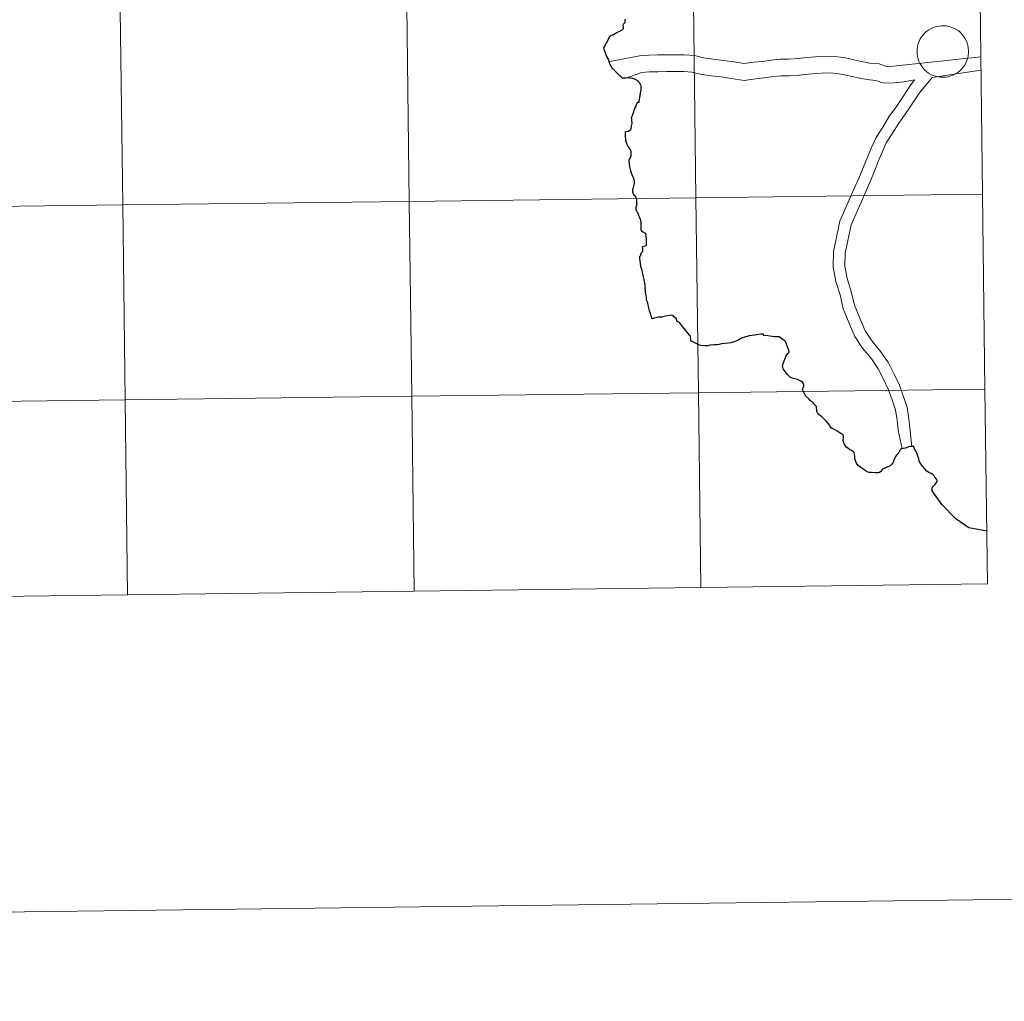
# Model space of a CAD drawing. Units: metres. Extents: x 587013 to 591505, y 4656866 to 4659892.
# Drawn here: x 588059 to 588200, y 4656866 to 4657006 of the extents above; entities that cross this region are included whole.
import ezdxf

# ---------------------------------------------------------------- set-up
doc = ezdxf.new("R2010")
doc.units = ezdxf.units.M
doc.header["$MEASUREMENT"] = 0
doc.layers.add('Level 63', color=7, linetype='Continuous', lineweight=0)

msp = doc.modelspace()

# ---------------------------------------------------------------- linework, layer by layer
at = {"layer": 'Level 63', "linetype": 'Continuous', "lineweight": 0}
for points in [[(587050.22, 4656865.84, -0.24), (587012.7, 4659835.6, -0.24), (591467.39, 4659891.95, -0.24), (591504.93, 4656922.19, -0.24), (587050.22, 4656865.84, -0.24)], [(588155.46, 4657008.56, -0.24), (588155.82, 4656980.7, -0.24), (588114.83, 4656980.18, -0.24), (588114.48, 4657008.05, -0.24), (588155.46, 4657008.56, -0.24)], [(588196.45, 4657009.08, -0.24), (588196.8, 4656981.22, -0.24), (588155.82, 4656980.7, -0.24), (588155.46, 4657008.56, -0.24), (588196.45, 4657009.08, -0.24)], [(588073.5, 4657007.53, -0.24), (588073.85, 4656979.67, -0.24), (588032.86, 4656979.15, -0.24), (588032.51, 4657007.01, -0.24), (588073.5, 4657007.53, -0.24)], [(588114.48, 4657008.05, -0.24), (588114.83, 4656980.18, -0.24), (588073.85, 4656979.67, -0.24), (588073.5, 4657007.53, -0.24), (588114.48, 4657008.05, -0.24)], [(588187.43, 4657001.64, 0.01), (588187.45, 4657002.01, 0.01), (588187.51, 4657002.37, 0.01), (588187.6, 4657002.73, 0.01), (588187.73, 4657003.07, 0.01), (588187.9, 4657003.4, 0.01), (588188.09, 4657003.71, 0.01), (588188.31, 4657004.01, 0.01), (588188.57, 4657004.27, 0.01), (588188.84, 4657004.51, 0.01), (588189.14, 4657004.73, 0.01), (588189.46, 4657004.91, 0.01), (588189.8, 4657005.06, 0.01), (588190.15, 4657005.17, 0.01), (588190.51, 4657005.25, 0.01), (588190.88, 4657005.29, 0.01), (588191.24, 4657005.3, 0.01), (588191.61, 4657005.27, 0.01), (588191.97, 4657005.2, 0.01), (588192.32, 4657005.1, 0.01), (588192.66, 4657004.96, 0.01), (588192.99, 4657004.79, 0.01), (588193.3, 4657004.59, 0.01), (588193.58, 4657004.36, 0.01), (588193.84, 4657004.1, 0.01), (588194.08, 4657003.81, 0.01), (588194.28, 4657003.51, 0.01), (588194.46, 4657003.18, 0.01), (588194.6, 4657002.84, 0.01), (588194.7, 4657002.49, 0.01), (588194.77, 4657002.13, 0.01), (588194.8, 4657001.77, 0.01), (588194.8, 4657001.4, 0.01), (588194.76, 4657001.03, 0.01), (588194.68, 4657000.67, 0.01), (588194.57, 4657000.32, 0.01), (588194.43, 4656999.98, 0.01), (588194.25, 4656999.66, 0.01), (588194.04, 4656999.36, 0.01), (588193.8, 4656999.08, 0.01), (588193.54, 4656998.83, 0.01), (588193.25, 4656998.6, 0.01), (588192.94, 4656998.4, 0.01), (588192.61, 4656998.24, 0.01), (588192.26, 4656998.11, 0.01), (588191.91, 4656998.01, 0.01), (588191.55, 4656997.95, 0.01), (588191.18, 4656997.93, 0.01), (588190.81, 4656997.94, 0.01), (588190.45, 4656997.99, 0.01), (588190.09, 4656998.07, 0.01), (588189.74, 4656998.19, 0.01), (588189.41, 4656998.34, 0.01), (588189.09, 4656998.53, 0.01), (588188.8, 4656998.75, 0.01), (588188.52, 4656998.99, 0.01), (588188.28, 4656999.27, 0.01), (588188.06, 4656999.56, 0.01), (588187.87, 4656999.87, 0.01), (588187.71, 4657000.21, 0.01), (588187.59, 4657000.55, 0.01), (588187.5, 4657000.91, 0.01), (588187.45, 4657001.27, 0.01), (588187.43, 4657001.64, 0.01)], [(588155.82, 4656980.7, -0.24), (588156.17, 4656952.84, -0.24), (588115.18, 4656952.32, -0.24), (588114.83, 4656980.18, -0.24), (588155.82, 4656980.7, -0.24)], [(588196.8, 4656981.22, -0.24), (588197.15, 4656953.36, -0.24), (588156.17, 4656952.84, -0.24), (588155.82, 4656980.7, -0.24), (588196.8, 4656981.22, -0.24)], [(588073.85, 4656979.67, -0.24), (588074.2, 4656951.8, -0.24), (588033.22, 4656951.29, -0.24), (588032.86, 4656979.15, -0.24), (588073.85, 4656979.67, -0.24)], [(588114.83, 4656980.18, -0.24), (588115.18, 4656952.32, -0.24), (588074.2, 4656951.8, -0.24), (588073.85, 4656979.67, -0.24), (588114.83, 4656980.18, -0.24)], [(588115.18, 4656952.32, -0.24), (588115.54, 4656924.46, -0.24), (588074.55, 4656923.94, -0.24), (588074.2, 4656951.8, -0.24), (588115.18, 4656952.32, -0.24)], [(588156.17, 4656952.84, -0.24), (588156.52, 4656924.98, -0.24), (588115.54, 4656924.46, -0.24), (588115.18, 4656952.32, -0.24), (588156.17, 4656952.84, -0.24)], [(588197.15, 4656953.36, -0.24), (588197.5, 4656925.5, -0.24), (588156.52, 4656924.98, -0.24), (588156.17, 4656952.84, -0.24), (588197.15, 4656953.36, -0.24)], [(588074.2, 4656951.8, -0.24), (588074.55, 4656923.94, -0.24), (588033.57, 4656923.42, -0.24), (588033.22, 4656951.29, -0.24), (588074.2, 4656951.8, -0.24)]]:
    msp.add_polyline3d(points, close=True, dxfattribs=at)
at = {"layer": 'Level 63', "linetype": 'Continuous', "lineweight": 30}
for points in [[(588143.78, 4656999.35, 0.01), (588143.74, 4656999.39, 0.01), (588143.46, 4656999.97, 0.01), (588143.37, 4657000.44, 0.01), (588143.09, 4657000.88, 0.01), (588142.76, 4657001.77, 0.01), (588142.64, 4657002.13, 0.01), (588143.36, 4657003.48, 0.01), (588143.52, 4657003.81, 0.01), (588143.58, 4657003.87, 0.01), (588143.67, 4657003.92, 0.01), (588143.89, 4657003.99, 0.01), (588144.04, 4657004.05, 0.01), (588144.5, 4657004.33, 0.01), (588144.96, 4657004.53, 0.01), (588145.21, 4657004.65, 0.01), (588145.35, 4657004.8, 0.01), (588145.44, 4657004.92, 0.01), (588145.44, 4657005.08, 0.01), (588145.43, 4657005.31, 0.01), (588145.45, 4657005.51, 0.01), (588145.48, 4657005.57, 0.01), (588145.56, 4657005.63, 0.01), (588145.69, 4657005.74, 0.01), (588145.72, 4657005.84, 0.01), (588145.71, 4657006, 0.01), (588145.69, 4657006.22, 0.01)], [(588146.61, 4656990.95, 0.01), (588146.69, 4656991.31, 0.01), (588146.68, 4656991.39, 0.01), (588146.66, 4656991.66, 0.01), (588146.63, 4656991.94, 0.01), (588146.63, 4656991.98, 0.01), (588146.62, 4656992.07, 0.01), (588146.62, 4656992.17, 0.01), (588146.69, 4656992.34, 0.01), (588146.74, 4656992.5, 0.01), (588146.82, 4656992.73, 0.01), (588146.93, 4656992.99, 0.01), (588146.96, 4656993.08, 0.01), (588147.1, 4656993.44, 0.01), (588147.21, 4656993.72, 0.01), (588147.36, 4656994.11, 0.01), (588147.46, 4656994.35, 0.01), (588147.68, 4656994.35, 0.01), (588147.72, 4656994.56, 0.01), (588147.76, 4656994.81, 0.01), (588147.8, 4656995, 0.01), (588147.82, 4656995.13, 0.01), (588147.84, 4656995.26, 0.01), (588147.86, 4656995.4, 0.01), (588147.88, 4656995.54, 0.01), (588147.91, 4656995.68, 0.01), (588147.94, 4656995.87, 0.01), (588147.96, 4656995.95, 0.01), (588147.99, 4656996.06, 0.01), (588148, 4656996.17, 0.01), (588148.01, 4656996.28, 0.01), (588148.01, 4656996.43, 0.01), (588148, 4656996.49, 0.01), (588148, 4656996.56, 0.01), (588147.97, 4656996.69, 0.01), (588147.93, 4656996.79, 0.01), (588147.91, 4656996.85, 0.01), (588147.87, 4656996.94, 0.01), (588147.82, 4656997.05, 0.01), (588147.76, 4656997.13, 0.01), (588147.7, 4656997.2, 0.01), (588147.63, 4656997.28, 0.01), (588147.55, 4656997.35, 0.01), (588147.49, 4656997.39, 0.01), (588147.45, 4656997.43, 0.01), (588147.4, 4656997.48, 0.01), (588147.32, 4656997.53, 0.01), (588147.21, 4656997.59, 0.01), (588147.12, 4656997.62, 0.01), (588147.06, 4656997.65, 0.01), (588146.92, 4656997.7, 0.01), (588146.76, 4656997.74, 0.01), (588146.48, 4656997.81, 0.01), (588146.25, 4656997.83, 0.01), (588146.06, 4656997.83, 0.01), (588145.62, 4656997.81, 0.01), (588145.26, 4656997.79, 0.01), (588145.19, 4656997.89, 0.01), (588145.11, 4656997.99, 0.01), (588144.95, 4656998.14, 0.01), (588144.65, 4656998.43, 0.01), (588144.12, 4656998.94, 0.01), (588143.81, 4656999.29, 0.01), (588143.78, 4656999.35, 0.01)], [(588148.22, 4656973.09, 0.01), (588148.22, 4656973.13, 0.01), (588148.22, 4656973.26, 0.01), (588148.21, 4656973.46, 0.01), (588148.2, 4656973.75, 0.01), (588148.4, 4656973.79, 0.01), (588148.6, 4656973.82, 0.01), (588148.7, 4656973.86, 0.01), (588148.73, 4656973.96, 0.01), (588148.75, 4656974.16, 0.01), (588148.77, 4656974.39, 0.01), (588148.77, 4656974.59, 0.01), (588148.73, 4656974.85, 0.01), (588148.7, 4656975.11, 0.01), (588148.67, 4656975.25, 0.01), (588148.7, 4656975.45, 0.01), (588148.66, 4656975.55, 0.01), (588148.5, 4656975.63, 0.01), (588148.37, 4656975.73, 0.01), (588148.2, 4656975.85, 0.01), (588148.06, 4656975.97, 0.01), (588148.02, 4656976.02, 0.01), (588147.98, 4656976.09, 0.01), (588147.98, 4656976.22, 0.01), (588147.98, 4656976.49, 0.01), (588147.98, 4656976.92, 0.01), (588147.98, 4656977.1, 0.01), (588147.97, 4656977.25, 0.01), (588147.95, 4656977.41, 0.01), (588147.88, 4656977.6, 0.01), (588147.82, 4656977.81, 0.01), (588147.72, 4656978.01, 0.01), (588147.67, 4656978.17, 0.01), (588147.62, 4656978.32, 0.01), (588147.57, 4656978.43, 0.01), (588147.5, 4656978.54, 0.01), (588147.42, 4656978.65, 0.01), (588147.36, 4656978.81, 0.01), (588147.28, 4656978.98, 0.01), (588147.25, 4656979.14, 0.01), (588147.25, 4656979.26, 0.01), (588147.29, 4656979.47, 0.01), (588147.41, 4656979.79, 0.01), (588147.39, 4656979.84, 0.01), (588147.39, 4656979.93, 0.01), (588147.38, 4656980.1, 0.01), (588147.38, 4656980.25, 0.01), (588147.35, 4656980.45, 0.01), (588147.29, 4656980.68, 0.01), (588147.25, 4656980.75, 0.01), (588147.21, 4656980.81, 0.01), (588147.17, 4656980.91, 0.01), (588147.15, 4656980.96, 0.01), (588147.05, 4656981.04, 0.01), (588146.92, 4656981.15, 0.01), (588146.88, 4656981.22, 0.01), (588146.83, 4656981.35, 0.01), (588146.81, 4656981.48, 0.01), (588146.8, 4656981.72, 0.01), (588146.81, 4656981.98, 0.01), (588146.9, 4656982.19, 0.01), (588146.99, 4656982.53, 0.01), (588147.02, 4656982.83, 0.01), (588147.05, 4656983, 0.01), (588147.03, 4656983.13, 0.01), (588146.96, 4656983.45, 0.01), (588146.86, 4656983.63, 0.01), (588146.71, 4656983.96, 0.01), (588146.62, 4656984.24, 0.01), (588146.44, 4656984.75, 0.01), (588146.36, 4656985.1, 0.01), (588146.33, 4656985.61, 0.01), (588146.29, 4656985.97, 0.01), (588146.28, 4656986.11, 0.01), (588146.3, 4656986.2, 0.01), (588146.43, 4656986.37, 0.01), (588146.53, 4656986.54, 0.01), (588146.56, 4656986.7, 0.01), (588146.56, 4656986.89, 0.01), (588146.56, 4656987.06, 0.01), (588146.54, 4656987.28, 0.01), (588146.49, 4656987.42, 0.01), (588146.4, 4656987.64, 0.01), (588146.31, 4656987.78, 0.01), (588146.2, 4656987.94, 0.01), (588146.05, 4656988.13, 0.01), (588145.98, 4656988.31, 0.01), (588145.87, 4656988.59, 0.01), (588145.81, 4656988.84, 0.01), (588145.78, 4656989.13, 0.01), (588145.74, 4656989.39, 0.01), (588145.74, 4656989.51, 0.01), (588145.74, 4656989.86, 0.01), (588145.75, 4656990.19, 0.01), (588145.84, 4656990.19, 0.01), (588146.05, 4656990.2, 0.01), (588146.17, 4656990.24, 0.01), (588146.39, 4656990.37, 0.01), (588146.51, 4656990.47, 0.01), (588146.54, 4656990.6, 0.01), (588146.61, 4656990.95, 0.01)], [(588148.59, 4656967.54, 0.01), (588148.58, 4656967.68, 0.01), (588148.58, 4656967.96, 0.01), (588148.55, 4656968.27, 0.01), (588148.52, 4656968.45, 0.01), (588148.5, 4656968.54, 0.01), (588148.45, 4656968.74, 0.01), (588148.43, 4656969.04, 0.01), (588148.34, 4656969.4, 0.01), (588148.23, 4656969.78, 0.01), (588148.16, 4656970.06, 0.01), (588148.11, 4656970.32, 0.01), (588148.05, 4656970.63, 0.01), (588148, 4656970.63, 0.01), (588147.95, 4656970.96, 0.01), (588147.89, 4656971.32, 0.01), (588147.84, 4656971.64, 0.01), (588147.82, 4656972, 0.01), (588147.81, 4656972.37, 0.01), (588147.9, 4656972.39, 0.01), (588147.94, 4656972.44, 0.01), (588147.95, 4656972.5, 0.01), (588147.94, 4656972.57, 0.01), (588147.94, 4656972.68, 0.01), (588147.98, 4656972.8, 0.01), (588148.12, 4656972.91, 0.01), (588148.2, 4656973.03, 0.01), (588148.22, 4656973.09, 0.01)], [(588171.24, 4656953.84, 0.01), (588171.25, 4656953.99, 0.01), (588171.2, 4656954.11, 0.01), (588171.14, 4656954.22, 0.01), (588171.06, 4656954.34, 0.01), (588170.84, 4656954.48, 0.01), (588170.55, 4656954.61, 0.01), (588170.33, 4656954.7, 0.01), (588170.16, 4656954.75, 0.01), (588169.56, 4656954.91, 0.01), (588169.34, 4656955.02, 0.01), (588169.2, 4656955.14, 0.01), (588168.89, 4656955.45, 0.01), (588168.73, 4656955.66, 0.01), (588168.56, 4656955.87, 0.01), (588168.35, 4656956.18, 0.01), (588168.24, 4656956.41, 0.01), (588168.24, 4656956.48, 0.01), (588168.22, 4656956.54, 0.01), (588168.26, 4656956.87, 0.01), (588168.45, 4656957.37, 0.01), (588168.73, 4656958.12, 0.01), (588168.81, 4656958.27, 0.01), (588169.02, 4656958.47, 0.01), (588169.15, 4656958.61, 0.01), (588169.09, 4656958.89, 0.01), (588168.98, 4656959.26, 0.01), (588168.82, 4656959.65, 0.01), (588168.71, 4656959.96, 0.01), (588168.64, 4656960.11, 0.01), (588168.57, 4656960.19, 0.01), (588168.27, 4656960.41, 0.01), (588167.72, 4656960.81, 0.01), (588167.06, 4656960.8, 0.01), (588166.72, 4656960.89, 0.01), (588166.12, 4656960.95, 0.01), (588165.57, 4656961.01, 0.01), (588165.42, 4656961.21, 0.01), (588165.14, 4656961.19, 0.01), (588164.49, 4656961.12, 0.01), (588164.23, 4656961.06, 0.01), (588163.45, 4656960.95, 0.01), (588163.16, 4656960.89, 0.01), (588162.9, 4656960.8, 0.01), (588162.51, 4656960.7, 0.01), (588162.35, 4656960.63, 0.01), (588161.94, 4656960.41, 0.01), (588161.52, 4656960.18, 0.01), (588161.28, 4656960.09, 0.01), (588160.81, 4656959.98, 0.01), (588160.41, 4656959.9, 0.01), (588160, 4656959.88, 0.01), (588159.48, 4656959.82, 0.01), (588159.12, 4656959.71, 0.01), (588158.85, 4656959.7, 0.01), (588158.36, 4656959.66, 0.01), (588157.82, 4656959.61, 0.01), (588157.56, 4656959.54, 0.01), (588157.12, 4656959.53, 0.01), (588156.54, 4656959.6, 0.01), (588156.18, 4656959.7, 0.01), (588155.97, 4656959.81, 0.01), (588155.11, 4656960.26, 0.01), (588155.03, 4656960.94, 0.01), (588154.9, 4656961.08, 0.01), (588154.54, 4656961.54, 0.01), (588153.96, 4656962.25, 0.01), (588153.46, 4656962.88, 0.01), (588153.12, 4656963.03, 0.01), (588153, 4656963.42, 0.01), (588152.35, 4656963.93, 0.01), (588152, 4656963.87, 0.01), (588151.47, 4656963.76, 0.01), (588150.9, 4656963.65, 0.01), (588150.9, 4656963.6, 0.01), (588150.78, 4656963.62, 0.01), (588150.44, 4656963.63, 0.01), (588150.24, 4656963.57, 0.01), (588150.1, 4656963.52, 0.01), (588149.9, 4656963.48, 0.01), (588149.69, 4656963.43, 0.01), (588149.68, 4656963.43, 0.01), (588149.62, 4656963.41, 0.01), (588149.61, 4656963.41, 0.01), (588149.55, 4656963.4, 0.01), (588149.42, 4656963.81, 0.01), (588149.39, 4656963.91, 0.01), (588149.31, 4656964.16, 0.01), (588149.19, 4656964.55, 0.01), (588149.07, 4656964.92, 0.01), (588149.02, 4656965.22, 0.01), (588148.96, 4656965.59, 0.01), (588148.9, 4656965.85, 0.01), (588148.81, 4656965.95, 0.01), (588148.74, 4656966.06, 0.01), (588148.74, 4656966.16, 0.01), (588148.73, 4656966.5, 0.01), (588148.72, 4656966.7, 0.01), (588148.67, 4656966.98, 0.01), (588148.61, 4656967.3, 0.01), (588148.59, 4656967.54, 0.01)], [(588186.98, 4656945.09, 0.01), (588186.97, 4656945.19, 0.01), (588186.77, 4656945.16, 0.01), (588186.42, 4656945.15, 0.01), (588186.2, 4656945.09, 0.01), (588185.94, 4656944.97, 0.01), (588185.72, 4656944.91, 0.01), (588185.44, 4656944.88, 0.01), (588185.18, 4656944.79, 0.01), (588185.03, 4656944.67, 0.01), (588184.93, 4656944.5, 0.01), (588184.84, 4656944.3, 0.01), (588184.78, 4656944.19, 0.01), (588184.52, 4656943.93, 0.01), (588184.37, 4656943.73, 0.01), (588184.28, 4656943.52, 0.01), (588184.14, 4656943.17, 0.01), (588184.01, 4656942.85, 0.01), (588183.83, 4656942.61, 0.01), (588183.6, 4656942.36, 0.01), (588183.42, 4656942.29, 0.01), (588183.11, 4656942.19, 0.01), (588182.82, 4656942.04, 0.01), (588182.52, 4656941.89, 0.01), (588182.47, 4656941.85, 0.01), (588182.38, 4656941.76, 0.01), (588182.24, 4656941.58, 0.01), (588182.09, 4656941.45, 0.01), (588182.04, 4656941.42, 0.01), (588181.89, 4656941.4, 0.01), (588181.51, 4656941.4, 0.01), (588180.87, 4656941.41, 0.01), (588180.54, 4656941.45, 0.01), (588180.31, 4656941.53, 0.01), (588179.87, 4656941.8, 0.01), (588179.24, 4656942.24, 0.01), (588179.01, 4656942.42, 0.01), (588178.87, 4656942.61, 0.01), (588178.75, 4656942.85, 0.01), (588178.63, 4656943.15, 0.01), (588178.59, 4656943.27, 0.01), (588178.55, 4656943.42, 0.01), (588178.54, 4656943.65, 0.01), (588178.51, 4656944.07, 0.01), (588178.48, 4656944.2, 0.01), (588178.46, 4656944.26, 0.01), (588178.42, 4656944.33, 0.01), (588178.34, 4656944.4, 0.01), (588178.08, 4656944.57, 0.01), (588177.78, 4656944.73, 0.01), (588177.55, 4656944.89, 0.01), (588177.35, 4656945.05, 0.01), (588177.19, 4656945.26, 0.01), (588177.07, 4656945.47, 0.01), (588176.97, 4656945.69, 0.01), (588176.92, 4656945.93, 0.01), (588176.89, 4656946.04, 0.01), (588176.88, 4656946.18, 0.01), (588176.88, 4656946.26, 0.01), (588176.9, 4656946.35, 0.01), (588176.91, 4656946.47, 0.01), (588176.91, 4656946.63, 0.01), (588176.88, 4656946.71, 0.01), (588176.86, 4656946.79, 0.01), (588176.82, 4656946.84, 0.01), (588176.73, 4656946.9, 0.01), (588176.56, 4656947.01, 0.01), (588176.32, 4656947.15, 0.01), (588175.96, 4656947.38, 0.01), (588175.62, 4656947.57, 0.01), (588175.29, 4656947.73, 0.01), (588175.15, 4656947.83, 0.01), (588175.07, 4656947.97, 0.01), (588175.02, 4656948.06, 0.01), (588174.78, 4656948.37, 0.01), (588174.44, 4656948.76, 0.01), (588173.94, 4656949.29, 0.01), (588173.81, 4656949.41, 0.01), (588173.64, 4656949.53, 0.01), (588173.46, 4656949.66, 0.01), (588173.31, 4656949.77, 0.01), (588173.25, 4656949.85, 0.01), (588173.18, 4656949.98, 0.01), (588173.13, 4656950.13, 0.01), (588173.11, 4656950.24, 0.01), (588173.09, 4656950.44, 0.01), (588173.08, 4656950.62, 0.01), (588173.07, 4656950.76, 0.01), (588173.04, 4656950.84, 0.01), (588172.86, 4656951.04, 0.01), (588172.63, 4656951.35, 0.01), (588172.49, 4656951.49, 0.01), (588172.33, 4656951.59, 0.01), (588172.22, 4656951.67, 0.01), (588171.96, 4656951.95, 0.01), (588171.55, 4656952.36, 0.01), (588171.17, 4656953.04, 0.01), (588171.05, 4656953.28, 0.01), (588171.09, 4656953.46, 0.01), (588171.18, 4656953.67, 0.01), (588171.24, 4656953.84, 0.01)], [(588197.41, 4656933.04, 0.01), (588194.82, 4656933.51, 0.01), (588192.96, 4656934.83, 0.01), (588190.98, 4656936.87, 0.01), (588189.6, 4656938.79, 0.01), (588189.58, 4656938.93, 0.01), (588189.57, 4656939.11, 0.01), (588189.65, 4656939.28, 0.01), (588189.78, 4656939.47, 0.01), (588189.97, 4656939.68, 0.01), (588190.23, 4656939.99, 0.01), (588190.33, 4656940.16, 0.01), (588190.32, 4656940.27, 0.01), (588190.24, 4656940.46, 0.01), (588190.05, 4656940.72, 0.01), (588189.91, 4656940.91, 0.01), (588189.7, 4656941.14, 0.01), (588189.45, 4656941.27, 0.01), (588189.1, 4656941.44, 0.01), (588188.85, 4656941.62, 0.01), (588188.54, 4656941.95, 0.01), (588188.2, 4656942.34, 0.01), (588187.92, 4656942.72, 0.01), (588187.76, 4656943.03, 0.01), (588187.67, 4656943.36, 0.01), (588187.52, 4656943.89, 0.01), (588187.43, 4656944.13, 0.01), (588187.26, 4656944.48, 0.01), (588186.98, 4656945.01, 0.01), (588186.98, 4656945.09, 0.01)]]:
    msp.add_polyline3d(points, dxfattribs=at)
at = {"layer": 'Level 63', "linetype": 'Continuous', "lineweight": 0}
for points in [[(588143.78, 4656999.35, 0.01), (588143.74, 4656999.39, 0.01), (588143.46, 4656999.97, 0.01), (588143.37, 4657000.44, 0.01), (588143.09, 4657000.88, 0.01), (588142.76, 4657001.77, 0.01), (588142.64, 4657002.13, 0.01), (588143.36, 4657003.48, 0.01), (588143.52, 4657003.81, 0.01), (588143.58, 4657003.87, 0.01), (588143.67, 4657003.92, 0.01), (588143.89, 4657003.99, 0.01), (588144.04, 4657004.05, 0.01), (588144.5, 4657004.33, 0.01), (588144.96, 4657004.53, 0.01), (588145.21, 4657004.65, 0.01), (588145.35, 4657004.8, 0.01), (588145.44, 4657004.92, 0.01), (588145.44, 4657005.08, 0.01), (588145.43, 4657005.31, 0.01), (588145.45, 4657005.51, 0.01), (588145.48, 4657005.57, 0.01), (588145.56, 4657005.63, 0.01), (588145.69, 4657005.74, 0.01), (588145.72, 4657005.84, 0.01), (588145.71, 4657006, 0.01), (588145.69, 4657006.22, 0.01)], [(588143.53, 4657000.18, 0.01), (588147.75, 4657001, 0.01), (588149.1, 4657001.09, 0.01), (588150.35, 4657001.11, 0.01), (588151.62, 4657001.12, 0.01), (588152.89, 4657001.11, 0.01), (588154.15, 4657001.13, 0.01), (588155.61, 4657001.03, 0.01), (588156.88, 4657000.71, 0.01), (588158.28, 4657000.49, 0.01), (588159.78, 4657000.34, 0.01), (588161.24, 4657000.13, 0.01), (588162.72, 4656999.89, 0.01), (588164.06, 4657000.09, 0.01), (588165.3, 4657000.2, 0.01), (588166.58, 4657000.39, 0.01), (588167.87, 4657000.5, 0.01), (588169.09, 4657000.52, 0.01), (588170.39, 4657000.63, 0.01), (588171.66, 4657000.73, 0.01), (588172.92, 4657000.84, 0.01), (588174.31, 4657000.92, 0.01), (588175.64, 4657000.91, 0.01), (588176.99, 4657000.74, 0.01), (588178.23, 4657000.46, 0.01), (588179.5, 4657000.19, 0.01), (588180.65, 4656999.96, 0.01), (588182.01, 4656999.83, 0.01), (588183.07, 4656999.47, 0.01), (588184.03, 4656999.5, 0.01), (588196.56, 4657000.87, 0.01)], [(588146.61, 4656990.95, 0.01), (588146.69, 4656991.31, 0.01), (588146.68, 4656991.39, 0.01), (588146.66, 4656991.66, 0.01), (588146.63, 4656991.94, 0.01), (588146.63, 4656991.98, 0.01), (588146.62, 4656992.07, 0.01), (588146.62, 4656992.17, 0.01), (588146.69, 4656992.34, 0.01), (588146.74, 4656992.5, 0.01), (588146.82, 4656992.73, 0.01), (588146.93, 4656992.99, 0.01), (588146.96, 4656993.08, 0.01), (588147.1, 4656993.44, 0.01), (588147.21, 4656993.72, 0.01), (588147.36, 4656994.11, 0.01), (588147.46, 4656994.35, 0.01), (588147.68, 4656994.35, 0.01), (588147.72, 4656994.56, 0.01), (588147.76, 4656994.81, 0.01), (588147.8, 4656995, 0.01), (588147.82, 4656995.13, 0.01), (588147.84, 4656995.26, 0.01), (588147.86, 4656995.4, 0.01), (588147.88, 4656995.54, 0.01), (588147.91, 4656995.68, 0.01), (588147.94, 4656995.87, 0.01), (588147.96, 4656995.95, 0.01), (588147.99, 4656996.06, 0.01), (588148, 4656996.17, 0.01), (588148.01, 4656996.28, 0.01), (588148.01, 4656996.43, 0.01), (588148, 4656996.49, 0.01), (588148, 4656996.56, 0.01), (588147.97, 4656996.69, 0.01), (588147.93, 4656996.79, 0.01), (588147.91, 4656996.85, 0.01), (588147.87, 4656996.94, 0.01), (588147.82, 4656997.05, 0.01), (588147.76, 4656997.13, 0.01), (588147.7, 4656997.2, 0.01), (588147.63, 4656997.28, 0.01), (588147.55, 4656997.35, 0.01), (588147.49, 4656997.39, 0.01), (588147.45, 4656997.43, 0.01), (588147.4, 4656997.48, 0.01), (588147.32, 4656997.53, 0.01), (588147.21, 4656997.59, 0.01), (588147.12, 4656997.62, 0.01), (588147.06, 4656997.65, 0.01), (588146.92, 4656997.7, 0.01), (588146.76, 4656997.74, 0.01), (588146.48, 4656997.81, 0.01), (588146.25, 4656997.83, 0.01), (588146.06, 4656997.83, 0.01), (588145.62, 4656997.81, 0.01), (588145.26, 4656997.79, 0.01), (588145.19, 4656997.89, 0.01), (588145.11, 4656997.99, 0.01), (588144.95, 4656998.14, 0.01), (588144.65, 4656998.43, 0.01), (588144.12, 4656998.94, 0.01), (588143.81, 4656999.29, 0.01), (588143.78, 4656999.35, 0.01)], [(588145.65, 4656997.75, 0.01), (588148.06, 4656998.63, 0.01), (588149.2, 4656998.7, 0.01), (588150.39, 4656998.72, 0.01), (588151.62, 4656998.74, 0.01), (588152.9, 4656998.73, 0.01), (588154.08, 4656998.75, 0.01), (588155.23, 4656998.66, 0.01), (588156.41, 4656998.37, 0.01), (588157.98, 4656998.12, 0.01), (588159.49, 4656997.97, 0.01), (588160.88, 4656997.77, 0.01), (588162.72, 4656997.47, 0.01), (588164.34, 4656997.72, 0.01), (588165.58, 4656997.83, 0.01), (588166.86, 4656998.02, 0.01), (588167.99, 4656998.12, 0.01), (588169.21, 4656998.14, 0.01), (588170.58, 4656998.25, 0.01), (588171.86, 4656998.36, 0.01), (588173.09, 4656998.46, 0.01), (588174.37, 4656998.54, 0.01), (588175.48, 4656998.53, 0.01), (588176.57, 4656998.39, 0.01), (588177.72, 4656998.13, 0.01), (588179.02, 4656997.85, 0.01), (588180.31, 4656997.6, 0.01), (588181.5, 4656997.48, 0.01), (588182.72, 4656997.06, 0.01), (588184.2, 4656997.12, 0.01), (588185.53, 4656997.27, 0.01), (588187.05, 4656997.55, 0.01)], [(588186.7, 4656945.13, 0.01), (588186.39, 4656947.79, 0.01), (588186.28, 4656949.12, 0.01), (588186, 4656950.78, 0.01), (588185.47, 4656952.37, 0.01), (588184.91, 4656953.89, 0.01), (588184.15, 4656955.49, 0.01), (588183.34, 4656957.11, 0.01), (588182.26, 4656958.69, 0.01), (588181, 4656960.19, 0.01), (588180, 4656961.69, 0.01), (588179.24, 4656963.5, 0.01), (588178.48, 4656965.33, 0.01), (588178.03, 4656967.28, 0.01), (588177.44, 4656969.16, 0.01), (588177.1, 4656970.92, 0.01), (588177.16, 4656972.8, 0.01), (588178.01, 4656976.84, 0.01), (588180.14, 4656981.69, 0.01), (588180.74, 4656983.04, 0.01), (588181.34, 4656984.5, 0.01), (588181.89, 4656985.89, 0.01), (588182.43, 4656987.21, 0.01), (588183.04, 4656988.53, 0.01), (588183.95, 4656989.93, 0.01), (588184.82, 4656991.35, 0.01), (588185.88, 4656992.83, 0.01), (588186.82, 4656994.28, 0.01), (588187.78, 4656995.71, 0.01), (588189.61, 4656997.87, 0.01), (588196.58, 4656998.94, 0.01)], [(588185.32, 4656944.81, 0.01), (588184.74, 4656947.48, 0.01), (588184.61, 4656948.91, 0.01), (588184.37, 4656950.38, 0.01), (588183.9, 4656951.82, 0.01), (588183.37, 4656953.24, 0.01), (588182.65, 4656954.75, 0.01), (588181.89, 4656956.25, 0.01), (588180.92, 4656957.68, 0.01), (588179.66, 4656959.19, 0.01), (588178.52, 4656960.89, 0.01), (588177.7, 4656962.86, 0.01), (588176.88, 4656964.81, 0.01), (588176.42, 4656966.84, 0.01), (588175.81, 4656968.75, 0.01), (588175.42, 4656970.79, 0.01), (588175.49, 4656973, 0.01), (588176.41, 4656977.36, 0.01), (588178.61, 4656982.37, 0.01), (588179.2, 4656983.71, 0.01), (588179.79, 4656985.12, 0.01), (588180.34, 4656986.51, 0.01), (588180.9, 4656987.87, 0.01), (588181.58, 4656989.33, 0.01), (588182.53, 4656990.81, 0.01), (588183.42, 4656992.27, 0.01), (588184.5, 4656993.77, 0.01), (588185.43, 4656995.2, 0.01), (588186.41, 4656996.66, 0.01), (588187.05, 4656997.55, 0.01)], [(588148.22, 4656973.09, 0.01), (588148.22, 4656973.13, 0.01), (588148.22, 4656973.26, 0.01), (588148.21, 4656973.46, 0.01), (588148.2, 4656973.75, 0.01), (588148.4, 4656973.79, 0.01), (588148.6, 4656973.82, 0.01), (588148.7, 4656973.86, 0.01), (588148.73, 4656973.96, 0.01), (588148.75, 4656974.16, 0.01), (588148.77, 4656974.39, 0.01), (588148.77, 4656974.59, 0.01), (588148.73, 4656974.85, 0.01), (588148.7, 4656975.11, 0.01), (588148.67, 4656975.25, 0.01), (588148.7, 4656975.45, 0.01), (588148.66, 4656975.55, 0.01), (588148.5, 4656975.63, 0.01), (588148.37, 4656975.73, 0.01), (588148.2, 4656975.85, 0.01), (588148.06, 4656975.97, 0.01), (588148.02, 4656976.02, 0.01), (588147.98, 4656976.09, 0.01), (588147.98, 4656976.22, 0.01), (588147.98, 4656976.49, 0.01), (588147.98, 4656976.92, 0.01), (588147.98, 4656977.1, 0.01), (588147.97, 4656977.25, 0.01), (588147.95, 4656977.41, 0.01), (588147.88, 4656977.6, 0.01), (588147.82, 4656977.81, 0.01), (588147.72, 4656978.01, 0.01), (588147.67, 4656978.17, 0.01), (588147.62, 4656978.32, 0.01), (588147.57, 4656978.43, 0.01), (588147.5, 4656978.54, 0.01), (588147.42, 4656978.65, 0.01), (588147.36, 4656978.81, 0.01), (588147.28, 4656978.98, 0.01), (588147.25, 4656979.14, 0.01), (588147.25, 4656979.26, 0.01), (588147.29, 4656979.47, 0.01), (588147.41, 4656979.79, 0.01), (588147.39, 4656979.84, 0.01), (588147.39, 4656979.93, 0.01), (588147.38, 4656980.1, 0.01), (588147.38, 4656980.25, 0.01), (588147.35, 4656980.45, 0.01), (588147.29, 4656980.68, 0.01), (588147.25, 4656980.75, 0.01), (588147.21, 4656980.81, 0.01), (588147.17, 4656980.91, 0.01), (588147.15, 4656980.96, 0.01), (588147.05, 4656981.04, 0.01), (588146.92, 4656981.15, 0.01), (588146.88, 4656981.22, 0.01), (588146.83, 4656981.35, 0.01), (588146.81, 4656981.48, 0.01), (588146.8, 4656981.72, 0.01), (588146.81, 4656981.98, 0.01), (588146.9, 4656982.19, 0.01), (588146.99, 4656982.53, 0.01), (588147.02, 4656982.83, 0.01), (588147.05, 4656983, 0.01), (588147.03, 4656983.13, 0.01), (588146.96, 4656983.45, 0.01), (588146.86, 4656983.63, 0.01), (588146.71, 4656983.96, 0.01), (588146.62, 4656984.24, 0.01), (588146.44, 4656984.75, 0.01), (588146.36, 4656985.1, 0.01), (588146.33, 4656985.61, 0.01), (588146.29, 4656985.97, 0.01), (588146.28, 4656986.11, 0.01), (588146.3, 4656986.2, 0.01), (588146.43, 4656986.37, 0.01), (588146.53, 4656986.54, 0.01), (588146.56, 4656986.7, 0.01), (588146.56, 4656986.89, 0.01), (588146.56, 4656987.06, 0.01), (588146.54, 4656987.28, 0.01), (588146.49, 4656987.42, 0.01), (588146.4, 4656987.64, 0.01), (588146.31, 4656987.78, 0.01), (588146.2, 4656987.94, 0.01), (588146.05, 4656988.13, 0.01), (588145.98, 4656988.31, 0.01), (588145.87, 4656988.59, 0.01), (588145.81, 4656988.84, 0.01), (588145.78, 4656989.13, 0.01), (588145.74, 4656989.39, 0.01), (588145.74, 4656989.51, 0.01), (588145.74, 4656989.86, 0.01), (588145.75, 4656990.19, 0.01), (588145.84, 4656990.19, 0.01), (588146.05, 4656990.2, 0.01), (588146.17, 4656990.24, 0.01), (588146.39, 4656990.37, 0.01), (588146.51, 4656990.47, 0.01), (588146.54, 4656990.6, 0.01), (588146.61, 4656990.95, 0.01)], [(588148.59, 4656967.54, 0.01), (588148.58, 4656967.68, 0.01), (588148.58, 4656967.96, 0.01), (588148.55, 4656968.27, 0.01), (588148.52, 4656968.45, 0.01), (588148.5, 4656968.54, 0.01), (588148.45, 4656968.74, 0.01), (588148.43, 4656969.04, 0.01), (588148.34, 4656969.4, 0.01), (588148.23, 4656969.78, 0.01), (588148.16, 4656970.06, 0.01), (588148.11, 4656970.32, 0.01), (588148.05, 4656970.63, 0.01), (588148, 4656970.63, 0.01), (588147.95, 4656970.96, 0.01), (588147.89, 4656971.32, 0.01), (588147.84, 4656971.64, 0.01), (588147.82, 4656972, 0.01), (588147.81, 4656972.37, 0.01), (588147.9, 4656972.39, 0.01), (588147.94, 4656972.44, 0.01), (588147.95, 4656972.5, 0.01), (588147.94, 4656972.57, 0.01), (588147.94, 4656972.68, 0.01), (588147.98, 4656972.8, 0.01), (588148.12, 4656972.91, 0.01), (588148.2, 4656973.03, 0.01), (588148.22, 4656973.09, 0.01)], [(588171.24, 4656953.84, 0.01), (588171.25, 4656953.99, 0.01), (588171.2, 4656954.11, 0.01), (588171.14, 4656954.22, 0.01), (588171.06, 4656954.34, 0.01), (588170.84, 4656954.48, 0.01), (588170.55, 4656954.61, 0.01), (588170.33, 4656954.7, 0.01), (588170.16, 4656954.75, 0.01), (588169.56, 4656954.91, 0.01), (588169.34, 4656955.02, 0.01), (588169.2, 4656955.14, 0.01), (588168.89, 4656955.45, 0.01), (588168.73, 4656955.66, 0.01), (588168.56, 4656955.87, 0.01), (588168.35, 4656956.18, 0.01), (588168.24, 4656956.41, 0.01), (588168.24, 4656956.48, 0.01), (588168.22, 4656956.54, 0.01), (588168.26, 4656956.87, 0.01), (588168.45, 4656957.37, 0.01), (588168.73, 4656958.12, 0.01), (588168.81, 4656958.27, 0.01), (588169.02, 4656958.47, 0.01), (588169.15, 4656958.61, 0.01), (588169.09, 4656958.89, 0.01), (588168.98, 4656959.26, 0.01), (588168.82, 4656959.65, 0.01), (588168.71, 4656959.96, 0.01), (588168.64, 4656960.11, 0.01), (588168.57, 4656960.19, 0.01), (588168.27, 4656960.41, 0.01), (588167.72, 4656960.81, 0.01), (588167.06, 4656960.8, 0.01), (588166.72, 4656960.89, 0.01), (588166.12, 4656960.95, 0.01), (588165.57, 4656961.01, 0.01), (588165.42, 4656961.21, 0.01), (588165.14, 4656961.19, 0.01), (588164.49, 4656961.12, 0.01), (588164.23, 4656961.06, 0.01), (588163.45, 4656960.95, 0.01), (588163.16, 4656960.89, 0.01), (588162.9, 4656960.8, 0.01), (588162.51, 4656960.7, 0.01), (588162.35, 4656960.63, 0.01), (588161.94, 4656960.41, 0.01), (588161.52, 4656960.18, 0.01), (588161.28, 4656960.09, 0.01), (588160.81, 4656959.98, 0.01), (588160.41, 4656959.9, 0.01), (588160, 4656959.88, 0.01), (588159.48, 4656959.82, 0.01), (588159.12, 4656959.71, 0.01), (588158.85, 4656959.7, 0.01), (588158.36, 4656959.66, 0.01), (588157.82, 4656959.61, 0.01), (588157.56, 4656959.54, 0.01), (588157.12, 4656959.53, 0.01), (588156.54, 4656959.6, 0.01), (588156.18, 4656959.7, 0.01), (588155.97, 4656959.81, 0.01), (588155.11, 4656960.26, 0.01), (588155.03, 4656960.94, 0.01), (588154.9, 4656961.08, 0.01), (588154.54, 4656961.54, 0.01), (588153.96, 4656962.25, 0.01), (588153.46, 4656962.88, 0.01), (588153.12, 4656963.03, 0.01), (588153, 4656963.42, 0.01), (588152.35, 4656963.93, 0.01), (588152, 4656963.87, 0.01), (588151.47, 4656963.76, 0.01), (588150.9, 4656963.65, 0.01), (588150.9, 4656963.6, 0.01), (588150.78, 4656963.62, 0.01), (588150.44, 4656963.63, 0.01), (588150.24, 4656963.57, 0.01), (588150.1, 4656963.52, 0.01), (588149.9, 4656963.48, 0.01), (588149.69, 4656963.43, 0.01), (588149.68, 4656963.43, 0.01), (588149.62, 4656963.41, 0.01), (588149.61, 4656963.41, 0.01), (588149.55, 4656963.4, 0.01), (588149.42, 4656963.81, 0.01), (588149.39, 4656963.91, 0.01), (588149.31, 4656964.16, 0.01), (588149.19, 4656964.55, 0.01), (588149.07, 4656964.92, 0.01), (588149.02, 4656965.22, 0.01), (588148.96, 4656965.59, 0.01), (588148.9, 4656965.85, 0.01), (588148.81, 4656965.95, 0.01), (588148.74, 4656966.06, 0.01), (588148.74, 4656966.16, 0.01), (588148.73, 4656966.5, 0.01), (588148.72, 4656966.7, 0.01), (588148.67, 4656966.98, 0.01), (588148.61, 4656967.3, 0.01), (588148.59, 4656967.54, 0.01)], [(588186.98, 4656945.09, 0.01), (588186.97, 4656945.19, 0.01), (588186.77, 4656945.16, 0.01), (588186.42, 4656945.15, 0.01), (588186.2, 4656945.09, 0.01), (588185.94, 4656944.97, 0.01), (588185.72, 4656944.91, 0.01), (588185.44, 4656944.88, 0.01), (588185.18, 4656944.79, 0.01), (588185.03, 4656944.67, 0.01), (588184.93, 4656944.5, 0.01), (588184.84, 4656944.3, 0.01), (588184.78, 4656944.19, 0.01), (588184.52, 4656943.93, 0.01), (588184.37, 4656943.73, 0.01), (588184.28, 4656943.52, 0.01), (588184.14, 4656943.17, 0.01), (588184.01, 4656942.85, 0.01), (588183.83, 4656942.61, 0.01), (588183.6, 4656942.36, 0.01), (588183.42, 4656942.29, 0.01), (588183.11, 4656942.19, 0.01), (588182.82, 4656942.04, 0.01), (588182.52, 4656941.89, 0.01), (588182.47, 4656941.85, 0.01), (588182.38, 4656941.76, 0.01), (588182.24, 4656941.58, 0.01), (588182.09, 4656941.45, 0.01), (588182.04, 4656941.42, 0.01), (588181.89, 4656941.4, 0.01), (588181.51, 4656941.4, 0.01), (588180.87, 4656941.41, 0.01), (588180.54, 4656941.45, 0.01), (588180.31, 4656941.53, 0.01), (588179.87, 4656941.8, 0.01), (588179.24, 4656942.24, 0.01), (588179.01, 4656942.42, 0.01), (588178.87, 4656942.61, 0.01), (588178.75, 4656942.85, 0.01), (588178.63, 4656943.15, 0.01), (588178.59, 4656943.27, 0.01), (588178.55, 4656943.42, 0.01), (588178.54, 4656943.65, 0.01), (588178.51, 4656944.07, 0.01), (588178.48, 4656944.2, 0.01), (588178.46, 4656944.26, 0.01), (588178.42, 4656944.33, 0.01), (588178.34, 4656944.4, 0.01), (588178.08, 4656944.57, 0.01), (588177.78, 4656944.73, 0.01), (588177.55, 4656944.89, 0.01), (588177.35, 4656945.05, 0.01), (588177.19, 4656945.26, 0.01), (588177.07, 4656945.47, 0.01), (588176.97, 4656945.69, 0.01), (588176.92, 4656945.93, 0.01), (588176.89, 4656946.04, 0.01), (588176.88, 4656946.18, 0.01), (588176.88, 4656946.26, 0.01), (588176.9, 4656946.35, 0.01), (588176.91, 4656946.47, 0.01), (588176.91, 4656946.63, 0.01), (588176.88, 4656946.71, 0.01), (588176.86, 4656946.79, 0.01), (588176.82, 4656946.84, 0.01), (588176.73, 4656946.9, 0.01), (588176.56, 4656947.01, 0.01), (588176.32, 4656947.15, 0.01), (588175.96, 4656947.38, 0.01), (588175.62, 4656947.57, 0.01), (588175.29, 4656947.73, 0.01), (588175.15, 4656947.83, 0.01), (588175.07, 4656947.97, 0.01), (588175.02, 4656948.06, 0.01), (588174.78, 4656948.37, 0.01), (588174.44, 4656948.76, 0.01), (588173.94, 4656949.29, 0.01), (588173.81, 4656949.41, 0.01), (588173.64, 4656949.53, 0.01), (588173.46, 4656949.66, 0.01), (588173.31, 4656949.77, 0.01), (588173.25, 4656949.85, 0.01), (588173.18, 4656949.98, 0.01), (588173.13, 4656950.13, 0.01), (588173.11, 4656950.24, 0.01), (588173.09, 4656950.44, 0.01), (588173.08, 4656950.62, 0.01), (588173.07, 4656950.76, 0.01), (588173.04, 4656950.84, 0.01), (588172.86, 4656951.04, 0.01), (588172.63, 4656951.35, 0.01), (588172.49, 4656951.49, 0.01), (588172.33, 4656951.59, 0.01), (588172.22, 4656951.67, 0.01), (588171.96, 4656951.95, 0.01), (588171.55, 4656952.36, 0.01), (588171.17, 4656953.04, 0.01), (588171.05, 4656953.28, 0.01), (588171.09, 4656953.46, 0.01), (588171.18, 4656953.67, 0.01), (588171.24, 4656953.84, 0.01)], [(588115.54, 4656924.46, -0.24), (588115.18, 4656952.32, -0.24), (588074.2, 4656951.8, -0.24), (588074.55, 4656923.94, -0.24)], [(588156.52, 4656924.98, -0.24), (588156.17, 4656952.84, -0.24), (588115.18, 4656952.32, -0.24), (588115.54, 4656924.46, -0.24)], [(588197.5, 4656925.5, -0.24), (588197.15, 4656953.36, -0.24), (588156.17, 4656952.84, -0.24), (588156.52, 4656924.98, -0.24)], [(588074.55, 4656923.94, -0.24), (588074.2, 4656951.8, -0.24), (588033.22, 4656951.29, -0.24), (588033.57, 4656923.42, -0.24)], [(588189.6, 4656938.79, 0.01), (588189.58, 4656938.93, 0.01), (588189.57, 4656939.11, 0.01), (588189.65, 4656939.28, 0.01), (588189.78, 4656939.47, 0.01), (588189.97, 4656939.68, 0.01), (588190.23, 4656939.99, 0.01), (588190.33, 4656940.16, 0.01), (588190.32, 4656940.27, 0.01), (588190.24, 4656940.46, 0.01), (588190.05, 4656940.72, 0.01), (588189.91, 4656940.91, 0.01), (588189.7, 4656941.14, 0.01), (588189.45, 4656941.27, 0.01), (588189.1, 4656941.44, 0.01), (588188.85, 4656941.62, 0.01), (588188.54, 4656941.95, 0.01), (588188.2, 4656942.34, 0.01), (588187.92, 4656942.72, 0.01), (588187.76, 4656943.03, 0.01), (588187.67, 4656943.36, 0.01), (588187.52, 4656943.89, 0.01), (588187.43, 4656944.13, 0.01), (588187.26, 4656944.48, 0.01), (588186.98, 4656945.01, 0.01), (588186.98, 4656945.09, 0.01)], [(588156.52, 4656924.98, -0.24), (588197.5, 4656925.5, -0.24)], [(588074.55, 4656923.94, -0.24), (588115.54, 4656924.46, -0.24)], [(588115.54, 4656924.46, -0.24), (588156.52, 4656924.98, -0.24)], [(588033.57, 4656923.42, -0.24), (588074.55, 4656923.94, -0.24)]]:
    msp.add_polyline3d(points, dxfattribs=at)

doc.saveas('drawing.dxf')
